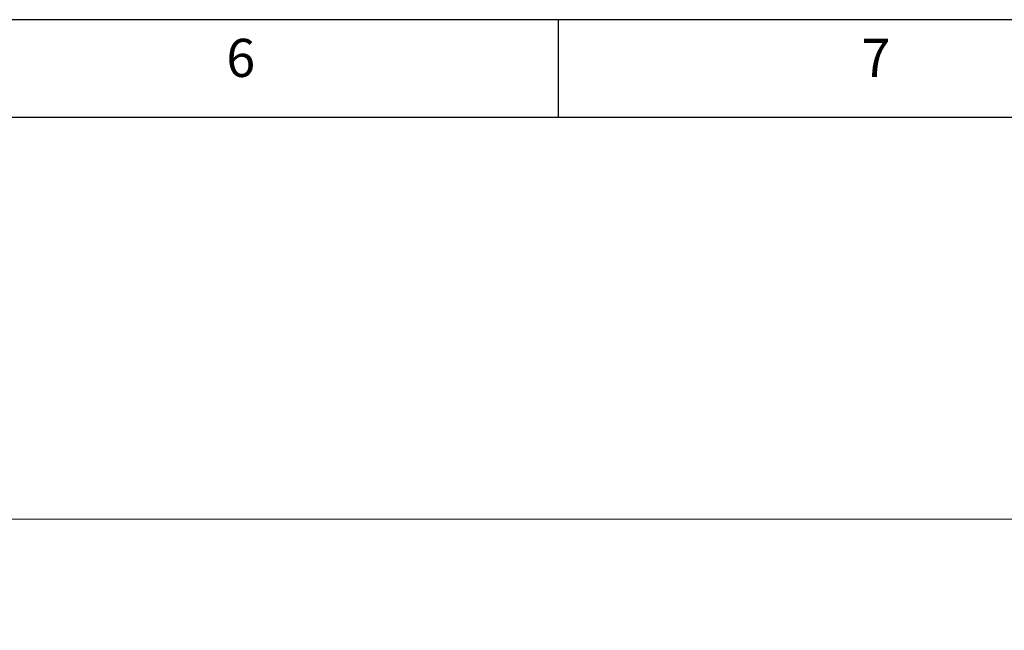
# Model space of a CAD drawing. Units: millimetres. Extents: x 1642 to 67593, y -1205 to 11138.
# Drawn here: x 7149 to 8744, y 10150 to 11138 of the extents above; entities that cross this region are included whole.
import ezdxf
from ezdxf.enums import TextEntityAlignment as Align

# ---------------------------------------------------------------- set-up
doc = ezdxf.new("R2010")
doc.units = ezdxf.units.MM
for name, color, linetype in [('ECS_LEV_PG_FRAME', 7, 'Continuous'), ('ECS_LEV_PG_LADDER', 7, 'Continuous'), ('ECS_LEV_PH_DATA_0', 7, 'Continuous')]:
    doc.layers.add(name, color=color, linetype=linetype)
doc.styles.add('Arial h-70', font='ARIAL.TTF', dxfattribs={"height": 70})
doc.styles.add('ISOCP', font='ISOCP.SHX', dxfattribs={"oblique": 0.017453, "height": 1})
doc.dimstyles.new('Arial -h70', dxfattribs={"dimtxt": 70, "dimasz": 75, "dimexe": 15, "dimexo": 0, "dimgap": 10, "dimtad": 1, "dimdec": 0, "dimdsep": 46, "dimtxsty": 'Arial h-70', "dimcen": -75, "dimclrd": 256, "dimclre": 256, "dimclrt": 256, "dimadec": 0, "dimazin": 0, "dimtfac": 1, "dimtdec": 0, "dimtmove": 0, "dimatfit": 3, "dimfxl": 1, "dimtzin": 0, "dimlwd": 9, "dimlwe": 9, "dimarcsym": 0})

# ---------------------------------------------------------------- blocks, each defined once
blk = doc.blocks.new('__TEXT_')
blk = doc.blocks.new('*D6')
at = {"lineweight": 9}
for p, q in [((4088.8, 10096.7), (4088.8, 10345.4)), ((8848.8, 10093.3), (8848.8, 10345.4)), ((8773.8, 10330.4), (4163.8, 10330.4))]:
    blk.add_line(p, q, dxfattribs=at)
for points in [[(4163.8, 10342.9), (4163.8, 10317.9), (4088.8, 10330.4)], [(8773.8, 10342.9), (8773.8, 10317.9), (8848.8, 10330.4)]]:
    blk.add_solid(points)
at = {"layer": 'Defpoints', "color": 0}
for p in [(4088.8, 10330.4), (4088.8, 10096.7), (8848.8, 10093.3)]:
    blk.add_point(p, dxfattribs=at)
at = {"insert": (6468.8, 10376.1), "char_height": 70, "attachment_point": 5, "style": 'Arial h-70'}
blk.add_mtext('4760', dxfattribs=at)

msp = doc.modelspace()

# ---------------------------------------------------------------- linework, layer by layer
msp.add_line((10285.3, 11138.2), (1642.3, 11138.2))
msp.add_line((10285.3, 11138.2), (1642.3, 11138.2))
msp.add_lwpolyline([(10127.8, 10980.7), (10127.8, 4965.8), (1799.8, 4965.8), (1799.8, 10980.7)], close=True)
at = {"layer": 'ECS_LEV_PG_FRAME', "color": 7, "linetype": 'Continuous'}
msp.add_line((10285, 11138.2), (1642.3, 11138.2), dxfattribs=at)
at = {"layer": 'ECS_LEV_PH_DATA_0', "color": 7}
msp.add_line((8021.4, 10980.7), (8021.4, 11138.2), dxfattribs=at)

# ---------------------------------------------------------------- block references
at = {"layer": 'ECS_LEV_PG_LADDER', "linetype": 'Continuous'}
ref = msp.add_blockref('__TEXT_', (1642.3, 11097.1), dxfattribs=dict(at, xscale=20.57790873598151, yscale=20.57790873603517, zscale=20.577908736))
ref.add_attrib('?', '6', dxfattribs={"linetype": 'Continuous', "height": 61.7, "style": 'ISOCP'}).set_placement((7507, 11076.5), align=Align.MIDDLE_CENTER)
ref = msp.add_blockref('__TEXT_', (1642.3, 11097.1), dxfattribs=dict(at, xscale=20.57790873598151, yscale=20.57790873603517, zscale=20.577908736))
ref.add_attrib('?', '7', dxfattribs={"linetype": 'Continuous', "height": 61.7, "style": 'ISOCP'}).set_placement((8535.9, 11076.5), align=Align.MIDDLE_CENTER)

# ---------------------------------------------------------------- dimensions: what is measured, and where the dimension line sits
dim = msp.add_linear_dim(base=(4088.8, 10330.4), p1=(8848.8, 10093.3), p2=(4088.8, 10096.7), dimstyle='Arial -h70')
dim.commit()
dim.dimension.update_dxf_attribs({"geometry": '*D6', "text_midpoint": (6468.8, 10376.1)})

doc.saveas('drawing.dxf')
